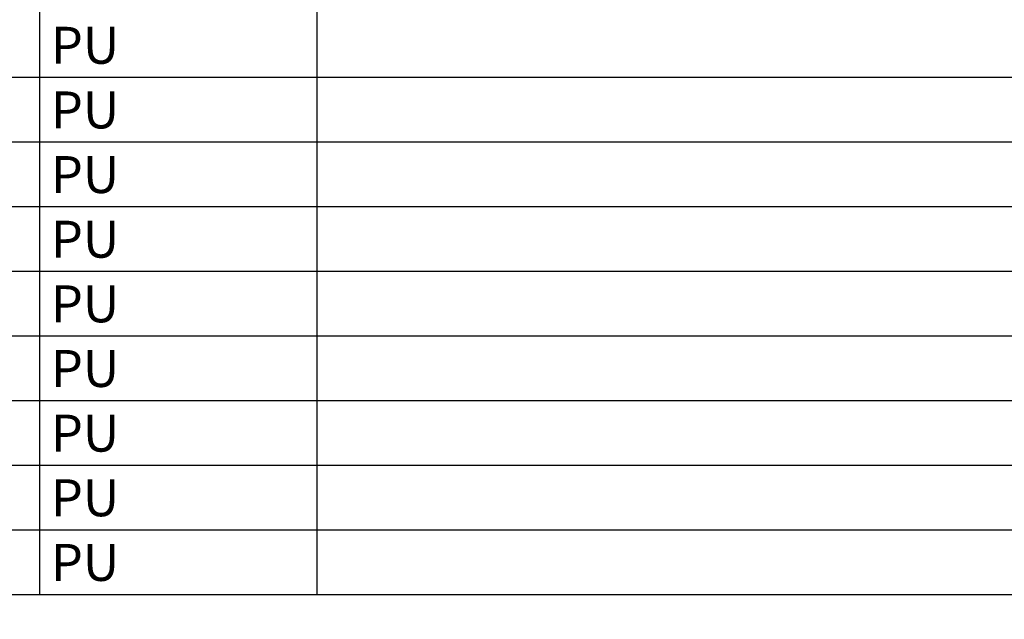
# Model space of a CAD drawing. Units: millimetres. Extents: x -786 to 13248, y -464 to 1270.
# Drawn here: x 5813 to 5866, y 776 to 809 of the extents above; entities that cross this region are included whole.
import ezdxf

# ---------------------------------------------------------------- set-up
doc = ezdxf.new("R2010")
doc.units = ezdxf.units.MM
doc.layers.get('0').update_dxf_attribs({"linetype": 'CONTINUOUS'})
doc.layers.add('TAULUKKO', color=3, linetype='CONTINUOUS')
doc.layers.add('TAULUKON TEKSTIT', color=7, linetype='CONTINUOUS')
doc.styles.add('RAU', font='verdana.ttf', dxfattribs={"height": 2.5})
doc.styles.get("Standard").update_dxf_attribs({"font": 'verdana.ttf'})

msp = doc.modelspace()

# ---------------------------------------------------------------- linework, layer by layer
at = {"layer": 'TAULUKKO'}
for p, q in [((5814, 884), (5814, 777.5)), ((5829, 884), (5829, 777.5)), ((5614, 805.5), (5894, 805.5)), ((5614, 802), (5894, 802)), ((5614, 798.5), (5894, 798.5)), ((5614, 795), (5894, 795)), ((5614, 791.5), (5894, 791.5)), ((5614, 788), (5894, 788)), ((5614, 784.5), (5894, 784.5)), ((5614, 781), (5894, 781)), ((5614, 777.5), (5894, 777.5))]:
    msp.add_line(p, q, dxfattribs=at)
for points in [[(5813.999, 805.5), (5813.999, 805.5), (5814, 805.5)], [(5813.999, 805.5), (5813.999, 805.5), (5814, 805.5)], [(5814, 805.5), (5814, 805.5), (5814, 805.5)], [(5814, 805.5), (5814, 805.5), (5814, 805.5)], [(5813.999, 805.5), (5814, 805.5), (5814, 805.5)], [(5814, 805.5), (5814, 805.5), (5814, 805.5)], [(5814, 805.5), (5814, 805.5), (5814, 805.5)], [(5814, 805.5), (5814, 805.5), (5814, 805.5)], [(5814, 805.5), (5814, 805.5), (5814, 805.5)], [(5814, 805.5), (5814, 805.499), (5814, 805.5)], [(5814, 805.499), (5814, 805.499), (5814, 805.5)], [(5814, 805.499), (5814, 805.499), (5814, 805.5)], [(5814, 805.499), (5814, 805.5), (5814, 805.5)], [(5814, 805.5), (5814, 805.5), (5814, 805.5)], [(5814, 805.5), (5814, 805.5), (5814, 805.5)], [(5814, 805.5), (5814, 805.5), (5814, 805.5)], [(5814, 805.5), (5814, 805.5), (5814, 805.5)], [(5814, 805.5), (5814, 805.5), (5814, 805.5)], [(5814, 805.5), (5814, 805.5), (5814, 805.5)], [(5814, 805.5), (5814, 805.5), (5814, 805.5)], [(5814, 805.5), (5814, 805.5), (5814, 805.5)], [(5814, 805.5), (5814, 805.5), (5814, 805.5)], [(5814, 805.5), (5814, 805.5), (5814, 805.5)], [(5814, 805.5), (5814, 805.5), (5814, 805.5)], [(5814, 805.5), (5814, 805.5), (5814, 805.5)], [(5814, 805.5), (5814, 805.5), (5814, 805.5)], [(5814, 805.5), (5814, 805.5), (5814, 805.5)], [(5814, 805.5), (5814, 805.5), (5814, 805.5)], [(5814, 805.5), (5814, 805.5), (5814, 805.5)], [(5814, 805.5), (5814, 805.5), (5814, 805.5)], [(5814, 805.5), (5814, 805.5), (5814, 805.5)], [(5814, 805.5), (5813.999, 805.5), (5814, 805.5)], [(5828.999, 805.5), (5828.999, 805.5), (5829, 805.5)], [(5828.999, 805.5), (5828.999, 805.5), (5829, 805.5)], [(5829, 805.5), (5829, 805.5), (5829, 805.5)], [(5829, 805.5), (5829, 805.5), (5829, 805.5)], [(5828.999, 805.5), (5829, 805.5), (5829, 805.5)], [(5829, 805.5), (5829, 805.5), (5829, 805.5)], [(5829, 805.5), (5829, 805.5), (5829, 805.5)], [(5829, 805.5), (5829, 805.5), (5829, 805.5)], [(5829, 805.5), (5829, 805.5), (5829, 805.5)], [(5829, 805.5), (5829, 805.499), (5829, 805.5)], [(5829, 805.499), (5829, 805.499), (5829, 805.5)], [(5829, 805.499), (5829, 805.499), (5829, 805.5)], [(5829, 805.499), (5829, 805.5), (5829, 805.5)], [(5829, 805.5), (5829, 805.5), (5829, 805.5)], [(5829, 805.5), (5829, 805.5), (5829, 805.5)], [(5829, 805.5), (5829, 805.5), (5829, 805.5)], [(5829, 805.5), (5829, 805.5), (5829, 805.5)], [(5829, 805.5), (5829, 805.5), (5829, 805.5)], [(5829, 805.5), (5829, 805.5), (5829, 805.5)], [(5829, 805.5), (5829, 805.5), (5829, 805.5)], [(5829, 805.5), (5829, 805.5), (5829, 805.5)], [(5829, 805.5), (5829, 805.5), (5829, 805.5)], [(5829, 805.5), (5829, 805.5), (5829, 805.5)], [(5829, 805.5), (5829, 805.5), (5829, 805.5)], [(5829, 805.5), (5829, 805.5), (5829, 805.5)], [(5829, 805.5), (5829, 805.5), (5829, 805.5)], [(5829, 805.5), (5829, 805.5), (5829, 805.5)], [(5829, 805.5), (5829, 805.5), (5829, 805.5)], [(5829, 805.5), (5829, 805.5), (5829, 805.5)], [(5829, 805.5), (5829, 805.5), (5829, 805.5)], [(5829, 805.5), (5829, 805.5), (5829, 805.5)], [(5829, 805.5), (5828.999, 805.5), (5829, 805.5)], [(5813.999, 802), (5813.999, 802), (5814, 802)], [(5813.999, 802), (5813.999, 802), (5814, 802)], [(5814, 802), (5814, 802), (5814, 802)], [(5814, 802), (5814, 802), (5814, 802)], [(5813.999, 802), (5814, 802), (5814, 802)], [(5814, 802), (5814, 802), (5814, 802)], [(5814, 802), (5814, 802), (5814, 802)], [(5814, 802), (5814, 802), (5814, 802)], [(5814, 802), (5814, 802), (5814, 802)], [(5814, 802), (5814, 801.999), (5814, 802)], [(5814, 801.999), (5814, 801.999), (5814, 802)], [(5814, 801.999), (5814, 801.999), (5814, 802)], [(5814, 801.999), (5814, 802), (5814, 802)], [(5814, 802), (5814, 802), (5814, 802)], [(5814, 802), (5814, 802), (5814, 802)], [(5814, 802), (5814, 802), (5814, 802)], [(5814, 802), (5814, 802), (5814, 802)], [(5814, 802), (5814, 802), (5814, 802)], [(5814, 802), (5814, 802), (5814, 802)], [(5814, 802), (5814, 802), (5814, 802)], [(5814, 802), (5814, 802), (5814, 802)], [(5814, 802), (5814, 802), (5814, 802)], [(5814, 802), (5814, 802), (5814, 802)], [(5814, 802), (5814, 802), (5814, 802)], [(5814, 802), (5814, 802), (5814, 802)], [(5814, 802), (5814, 802), (5814, 802)], [(5814, 802), (5814, 802), (5814, 802)], [(5814, 802), (5814, 802), (5814, 802)], [(5814, 802), (5814, 802), (5814, 802)], [(5814, 802), (5814, 802), (5814, 802)], [(5814, 802), (5814, 802), (5814, 802)], [(5814, 802), (5813.999, 802), (5814, 802)], [(5828.999, 802), (5828.999, 802), (5829, 802)], [(5828.999, 802), (5828.999, 802), (5829, 802)], [(5829, 802), (5829, 802), (5829, 802)], [(5829, 802), (5829, 802), (5829, 802)], [(5828.999, 802), (5829, 802), (5829, 802)], [(5829, 802), (5829, 802), (5829, 802)], [(5829, 802), (5829, 802), (5829, 802)], [(5829, 802), (5829, 802), (5829, 802)], [(5829, 802), (5829, 802), (5829, 802)], [(5829, 802), (5829, 801.999), (5829, 802)], [(5829, 801.999), (5829, 801.999), (5829, 802)], [(5829, 801.999), (5829, 801.999), (5829, 802)], [(5829, 801.999), (5829, 802), (5829, 802)], [(5829, 802), (5829, 802), (5829, 802)], [(5829, 802), (5829, 802), (5829, 802)], [(5829, 802), (5829, 802), (5829, 802)], [(5829, 802), (5829, 802), (5829, 802)], [(5829, 802), (5829, 802), (5829, 802)], [(5829, 802), (5829, 802), (5829, 802)], [(5829, 802), (5829, 802), (5829, 802)], [(5829, 802), (5829, 802), (5829, 802)], [(5829, 802), (5829, 802), (5829, 802)], [(5829, 802), (5829, 802), (5829, 802)], [(5829, 802), (5829, 802), (5829, 802)], [(5829, 802), (5829, 802), (5829, 802)], [(5829, 802), (5829, 802), (5829, 802)], [(5829, 802), (5829, 802), (5829, 802)], [(5829, 802), (5829, 802), (5829, 802)], [(5829, 802), (5829, 802), (5829, 802)], [(5829, 802), (5829, 802), (5829, 802)], [(5829, 802), (5829, 802), (5829, 802)], [(5829, 802), (5828.999, 802), (5829, 802)], [(5813.999, 798.5), (5813.999, 798.5), (5814, 798.5)], [(5813.999, 798.5), (5813.999, 798.5), (5814, 798.5)], [(5814, 798.5), (5814, 798.5), (5814, 798.5)], [(5814, 798.5), (5814, 798.5), (5814, 798.5)], [(5813.999, 798.5), (5814, 798.5), (5814, 798.5)], [(5814, 798.5), (5814, 798.5), (5814, 798.5)], [(5814, 798.5), (5814, 798.5), (5814, 798.5)], [(5814, 798.5), (5814, 798.5), (5814, 798.5)], [(5814, 798.5), (5814, 798.5), (5814, 798.5)], [(5814, 798.5), (5814, 798.499), (5814, 798.5)], [(5814, 798.499), (5814, 798.499), (5814, 798.5)], [(5814, 798.499), (5814, 798.499), (5814, 798.5)], [(5814, 798.499), (5814, 798.5), (5814, 798.5)], [(5814, 798.5), (5814, 798.5), (5814, 798.5)], [(5814, 798.5), (5814, 798.5), (5814, 798.5)], [(5814, 798.5), (5814, 798.5), (5814, 798.5)], [(5814, 798.5), (5814, 798.5), (5814, 798.5)], [(5814, 798.5), (5814, 798.5), (5814, 798.5)], [(5814, 798.5), (5814, 798.5), (5814, 798.5)], [(5814, 798.5), (5814, 798.5), (5814, 798.5)], [(5814, 798.5), (5814, 798.5), (5814, 798.5)], [(5814, 798.5), (5814, 798.5), (5814, 798.5)], [(5814, 798.5), (5814, 798.5), (5814, 798.5)], [(5814, 798.5), (5814, 798.5), (5814, 798.5)], [(5814, 798.5), (5814, 798.5), (5814, 798.5)], [(5814, 798.5), (5814, 798.5), (5814, 798.5)], [(5814, 798.5), (5814, 798.5), (5814, 798.5)], [(5814, 798.5), (5814, 798.5), (5814, 798.5)], [(5814, 798.5), (5814, 798.5), (5814, 798.5)], [(5814, 798.5), (5814, 798.5), (5814, 798.5)], [(5814, 798.5), (5814, 798.5), (5814, 798.5)], [(5814, 798.5), (5813.999, 798.5), (5814, 798.5)], [(5828.999, 798.5), (5828.999, 798.5), (5829, 798.5)], [(5828.999, 798.5), (5828.999, 798.5), (5829, 798.5)], [(5829, 798.5), (5829, 798.5), (5829, 798.5)], [(5829, 798.5), (5829, 798.5), (5829, 798.5)], [(5828.999, 798.5), (5829, 798.5), (5829, 798.5)], [(5829, 798.5), (5829, 798.5), (5829, 798.5)], [(5829, 798.5), (5829, 798.5), (5829, 798.5)], [(5829, 798.5), (5829, 798.5), (5829, 798.5)], [(5829, 798.5), (5829, 798.5), (5829, 798.5)], [(5829, 798.5), (5829, 798.499), (5829, 798.5)], [(5829, 798.499), (5829, 798.499), (5829, 798.5)], [(5829, 798.499), (5829, 798.499), (5829, 798.5)], [(5829, 798.499), (5829, 798.5), (5829, 798.5)], [(5829, 798.5), (5829, 798.5), (5829, 798.5)], [(5829, 798.5), (5829, 798.5), (5829, 798.5)], [(5829, 798.5), (5829, 798.5), (5829, 798.5)], [(5829, 798.5), (5829, 798.5), (5829, 798.5)], [(5829, 798.5), (5829, 798.5), (5829, 798.5)], [(5829, 798.5), (5829, 798.5), (5829, 798.5)], [(5829, 798.5), (5829, 798.5), (5829, 798.5)], [(5829, 798.5), (5829, 798.5), (5829, 798.5)], [(5829, 798.5), (5829, 798.5), (5829, 798.5)], [(5829, 798.5), (5829, 798.5), (5829, 798.5)], [(5829, 798.5), (5829, 798.5), (5829, 798.5)], [(5829, 798.5), (5829, 798.5), (5829, 798.5)], [(5829, 798.5), (5829, 798.5), (5829, 798.5)], [(5829, 798.5), (5829, 798.5), (5829, 798.5)], [(5829, 798.5), (5829, 798.5), (5829, 798.5)], [(5829, 798.5), (5829, 798.5), (5829, 798.5)], [(5829, 798.5), (5829, 798.5), (5829, 798.5)], [(5829, 798.5), (5829, 798.5), (5829, 798.5)], [(5829, 798.5), (5828.999, 798.5), (5829, 798.5)], [(5813.999, 795), (5813.999, 795), (5814, 795)], [(5813.999, 795), (5813.999, 795), (5814, 795)], [(5814, 795), (5814, 795), (5814, 795)], [(5814, 795), (5814, 795), (5814, 795)], [(5813.999, 795), (5814, 795), (5814, 795)], [(5814, 795), (5814, 795), (5814, 795)], [(5814, 795), (5814, 795), (5814, 795)], [(5814, 795), (5814, 795), (5814, 795)], [(5814, 795), (5814, 795), (5814, 795)], [(5814, 795), (5814, 794.999), (5814, 795)], [(5814, 794.999), (5814, 794.999), (5814, 795)], [(5814, 794.999), (5814, 794.999), (5814, 795)], [(5814, 794.999), (5814, 795), (5814, 795)], [(5814, 795), (5814, 795), (5814, 795)], [(5814, 795), (5814, 795), (5814, 795)], [(5814, 795), (5814, 795), (5814, 795)], [(5814, 795), (5814, 795), (5814, 795)], [(5814, 795), (5814, 795), (5814, 795)], [(5814, 795), (5814, 795), (5814, 795)], [(5814, 795), (5814, 795), (5814, 795)], [(5814, 795), (5814, 795), (5814, 795)], [(5814, 795), (5814, 795), (5814, 795)], [(5814, 795), (5814, 795), (5814, 795)], [(5814, 795), (5814, 795), (5814, 795)], [(5814, 795), (5814, 795), (5814, 795)], [(5814, 795), (5814, 795), (5814, 795)], [(5814, 795), (5814, 795), (5814, 795)], [(5814, 795), (5814, 795), (5814, 795)], [(5814, 795), (5814, 795), (5814, 795)], [(5814, 795), (5814, 795), (5814, 795)], [(5814, 795), (5814, 795), (5814, 795)], [(5814, 795), (5813.999, 795), (5814, 795)], [(5828.999, 795), (5828.999, 795), (5829, 795)], [(5828.999, 795), (5828.999, 795), (5829, 795)], [(5829, 795), (5829, 795), (5829, 795)], [(5829, 795), (5829, 795), (5829, 795)], [(5828.999, 795), (5829, 795), (5829, 795)], [(5829, 795), (5829, 795), (5829, 795)], [(5829, 795), (5829, 795), (5829, 795)], [(5829, 795), (5829, 795), (5829, 795)], [(5829, 795), (5829, 795), (5829, 795)], [(5829, 795), (5829, 794.999), (5829, 795)], [(5829, 794.999), (5829, 794.999), (5829, 795)], [(5829, 794.999), (5829, 794.999), (5829, 795)], [(5829, 794.999), (5829, 795), (5829, 795)], [(5829, 795), (5829, 795), (5829, 795)], [(5829, 795), (5829, 795), (5829, 795)], [(5829, 795), (5829, 795), (5829, 795)], [(5829, 795), (5829, 795), (5829, 795)], [(5829, 795), (5829, 795), (5829, 795)], [(5829, 795), (5829, 795), (5829, 795)], [(5829, 795), (5829, 795), (5829, 795)], [(5829, 795), (5829, 795), (5829, 795)], [(5829, 795), (5829, 795), (5829, 795)], [(5829, 795), (5829, 795), (5829, 795)], [(5829, 795), (5829, 795), (5829, 795)], [(5829, 795), (5829, 795), (5829, 795)], [(5829, 795), (5829, 795), (5829, 795)], [(5829, 795), (5829, 795), (5829, 795)], [(5829, 795), (5829, 795), (5829, 795)], [(5829, 795), (5829, 795), (5829, 795)], [(5829, 795), (5829, 795), (5829, 795)], [(5829, 795), (5829, 795), (5829, 795)], [(5829, 795), (5828.999, 795), (5829, 795)], [(5813.999, 791.5), (5813.999, 791.5), (5814, 791.5)], [(5813.999, 791.5), (5813.999, 791.5), (5814, 791.5)], [(5814, 791.5), (5814, 791.5), (5814, 791.5)], [(5814, 791.5), (5814, 791.5), (5814, 791.5)], [(5813.999, 791.5), (5814, 791.5), (5814, 791.5)], [(5814, 791.5), (5814, 791.5), (5814, 791.5)], [(5814, 791.5), (5814, 791.5), (5814, 791.5)], [(5814, 791.5), (5814, 791.5), (5814, 791.5)], [(5814, 791.5), (5814, 791.5), (5814, 791.5)], [(5814, 791.5), (5814, 791.499), (5814, 791.5)], [(5814, 791.499), (5814, 791.499), (5814, 791.5)], [(5814, 791.499), (5814, 791.499), (5814, 791.5)], [(5814, 791.499), (5814, 791.5), (5814, 791.5)], [(5814, 791.5), (5814, 791.5), (5814, 791.5)], [(5814, 791.5), (5814, 791.5), (5814, 791.5)], [(5814, 791.5), (5814, 791.5), (5814, 791.5)], [(5814, 791.5), (5814, 791.5), (5814, 791.5)], [(5814, 791.5), (5814, 791.5), (5814, 791.5)], [(5814, 791.5), (5814, 791.5), (5814, 791.5)], [(5814, 791.5), (5814, 791.5), (5814, 791.5)], [(5814, 791.5), (5814, 791.5), (5814, 791.5)], [(5814, 791.5), (5814, 791.5), (5814, 791.5)], [(5814, 791.5), (5814, 791.5), (5814, 791.5)], [(5814, 791.5), (5814, 791.5), (5814, 791.5)], [(5814, 791.5), (5814, 791.5), (5814, 791.5)], [(5814, 791.5), (5814, 791.5), (5814, 791.5)], [(5814, 791.5), (5814, 791.5), (5814, 791.5)], [(5814, 791.5), (5814, 791.5), (5814, 791.5)], [(5814, 791.5), (5814, 791.5), (5814, 791.5)], [(5814, 791.5), (5814, 791.5), (5814, 791.5)], [(5814, 791.5), (5814, 791.5), (5814, 791.5)], [(5814, 791.5), (5813.999, 791.5), (5814, 791.5)], [(5828.999, 791.5), (5828.999, 791.5), (5829, 791.5)], [(5828.999, 791.5), (5828.999, 791.5), (5829, 791.5)], [(5829, 791.5), (5829, 791.5), (5829, 791.5)], [(5829, 791.5), (5829, 791.5), (5829, 791.5)], [(5828.999, 791.5), (5829, 791.5), (5829, 791.5)], [(5829, 791.5), (5829, 791.5), (5829, 791.5)], [(5829, 791.5), (5829, 791.5), (5829, 791.5)], [(5829, 791.5), (5829, 791.5), (5829, 791.5)], [(5829, 791.5), (5829, 791.5), (5829, 791.5)], [(5829, 791.5), (5829, 791.499), (5829, 791.5)], [(5829, 791.499), (5829, 791.499), (5829, 791.5)], [(5829, 791.499), (5829, 791.499), (5829, 791.5)], [(5829, 791.499), (5829, 791.5), (5829, 791.5)], [(5829, 791.5), (5829, 791.5), (5829, 791.5)], [(5829, 791.5), (5829, 791.5), (5829, 791.5)], [(5829, 791.5), (5829, 791.5), (5829, 791.5)], [(5829, 791.5), (5829, 791.5), (5829, 791.5)], [(5829, 791.5), (5829, 791.5), (5829, 791.5)], [(5829, 791.5), (5829, 791.5), (5829, 791.5)], [(5829, 791.5), (5829, 791.5), (5829, 791.5)], [(5829, 791.5), (5829, 791.5), (5829, 791.5)], [(5829, 791.5), (5829, 791.5), (5829, 791.5)], [(5829, 791.5), (5829, 791.5), (5829, 791.5)], [(5829, 791.5), (5829, 791.5), (5829, 791.5)], [(5829, 791.5), (5829, 791.5), (5829, 791.5)], [(5829, 791.5), (5829, 791.5), (5829, 791.5)], [(5829, 791.5), (5829, 791.5), (5829, 791.5)], [(5829, 791.5), (5829, 791.5), (5829, 791.5)], [(5829, 791.5), (5829, 791.5), (5829, 791.5)], [(5829, 791.5), (5829, 791.5), (5829, 791.5)], [(5829, 791.5), (5829, 791.5), (5829, 791.5)], [(5829, 791.5), (5828.999, 791.5), (5829, 791.5)], [(5813.999, 788), (5813.999, 788), (5814, 788)], [(5813.999, 788), (5813.999, 788), (5814, 788)], [(5814, 788), (5814, 788), (5814, 788)], [(5814, 788), (5814, 788), (5814, 788)], [(5813.999, 788), (5814, 788), (5814, 788)], [(5814, 788), (5814, 788), (5814, 788)], [(5814, 788), (5814, 788), (5814, 788)], [(5814, 788), (5814, 788), (5814, 788)], [(5814, 788), (5814, 788), (5814, 788)], [(5814, 788), (5814, 787.999), (5814, 788)], [(5814, 787.999), (5814, 787.999), (5814, 788)], [(5814, 787.999), (5814, 787.999), (5814, 788)], [(5814, 787.999), (5814, 788), (5814, 788)], [(5814, 788), (5814, 788), (5814, 788)], [(5814, 788), (5814, 788), (5814, 788)], [(5814, 788), (5814, 788), (5814, 788)], [(5814, 788), (5814, 788), (5814, 788)], [(5814, 788), (5814, 788), (5814, 788)], [(5814, 788), (5814, 788), (5814, 788)], [(5814, 788), (5814, 788), (5814, 788)], [(5814, 788), (5814, 788), (5814, 788)], [(5814, 788), (5814, 788), (5814, 788)], [(5814, 788), (5814, 788), (5814, 788)], [(5814, 788), (5814, 788), (5814, 788)], [(5814, 788), (5814, 788), (5814, 788)], [(5814, 788), (5814, 788), (5814, 788)], [(5814, 788), (5814, 788), (5814, 788)], [(5814, 788), (5814, 788), (5814, 788)], [(5814, 788), (5814, 788), (5814, 788)], [(5814, 788), (5814, 788), (5814, 788)], [(5814, 788), (5814, 788), (5814, 788)], [(5814, 788), (5813.999, 788), (5814, 788)], [(5828.999, 788), (5828.999, 788), (5829, 788)], [(5828.999, 788), (5828.999, 788), (5829, 788)], [(5829, 788), (5829, 788), (5829, 788)], [(5829, 788), (5829, 788), (5829, 788)], [(5828.999, 788), (5829, 788), (5829, 788)], [(5829, 788), (5829, 788), (5829, 788)], [(5829, 788), (5829, 788), (5829, 788)], [(5829, 788), (5829, 788), (5829, 788)], [(5829, 788), (5829, 788), (5829, 788)], [(5829, 788), (5829, 787.999), (5829, 788)], [(5829, 787.999), (5829, 787.999), (5829, 788)], [(5829, 787.999), (5829, 787.999), (5829, 788)], [(5829, 787.999), (5829, 788), (5829, 788)], [(5829, 788), (5829, 788), (5829, 788)], [(5829, 788), (5829, 788), (5829, 788)], [(5829, 788), (5829, 788), (5829, 788)], [(5829, 788), (5829, 788), (5829, 788)], [(5829, 788), (5829, 788), (5829, 788)], [(5829, 788), (5829, 788), (5829, 788)], [(5829, 788), (5829, 788), (5829, 788)], [(5829, 788), (5829, 788), (5829, 788)], [(5829, 788), (5829, 788), (5829, 788)], [(5829, 788), (5829, 788), (5829, 788)], [(5829, 788), (5829, 788), (5829, 788)], [(5829, 788), (5829, 788), (5829, 788)], [(5829, 788), (5829, 788), (5829, 788)], [(5829, 788), (5829, 788), (5829, 788)], [(5829, 788), (5829, 788), (5829, 788)], [(5829, 788), (5829, 788), (5829, 788)], [(5829, 788), (5829, 788), (5829, 788)], [(5829, 788), (5829, 788), (5829, 788)], [(5829, 788), (5828.999, 788), (5829, 788)], [(5813.999, 784.5), (5813.999, 784.5), (5814, 784.5)], [(5813.999, 784.5), (5813.999, 784.5), (5814, 784.5)], [(5814, 784.5), (5814, 784.5), (5814, 784.5)], [(5814, 784.5), (5814, 784.5), (5814, 784.5)], [(5813.999, 784.5), (5814, 784.5), (5814, 784.5)], [(5814, 784.5), (5814, 784.5), (5814, 784.5)], [(5814, 784.5), (5814, 784.5), (5814, 784.5)], [(5814, 784.5), (5814, 784.5), (5814, 784.5)], [(5814, 784.5), (5814, 784.5), (5814, 784.5)], [(5814, 784.5), (5814, 784.499), (5814, 784.5)], [(5814, 784.499), (5814, 784.499), (5814, 784.5)], [(5814, 784.499), (5814, 784.499), (5814, 784.5)], [(5814, 784.499), (5814, 784.5), (5814, 784.5)], [(5814, 784.5), (5814, 784.5), (5814, 784.5)], [(5814, 784.5), (5814, 784.5), (5814, 784.5)], [(5814, 784.5), (5814, 784.5), (5814, 784.5)], [(5814, 784.5), (5814, 784.5), (5814, 784.5)], [(5814, 784.5), (5814, 784.5), (5814, 784.5)], [(5814, 784.5), (5814, 784.5), (5814, 784.5)], [(5814, 784.5), (5814, 784.5), (5814, 784.5)], [(5814, 784.5), (5814, 784.5), (5814, 784.5)], [(5814, 784.5), (5814, 784.5), (5814, 784.5)], [(5814, 784.5), (5814, 784.5), (5814, 784.5)], [(5814, 784.5), (5814, 784.5), (5814, 784.5)], [(5814, 784.5), (5814, 784.5), (5814, 784.5)], [(5814, 784.5), (5814, 784.5), (5814, 784.5)], [(5814, 784.5), (5814, 784.5), (5814, 784.5)], [(5814, 784.5), (5814, 784.5), (5814, 784.5)], [(5814, 784.5), (5814, 784.5), (5814, 784.5)], [(5814, 784.5), (5814, 784.5), (5814, 784.5)], [(5814, 784.5), (5814, 784.5), (5814, 784.5)], [(5814, 784.5), (5813.999, 784.5), (5814, 784.5)], [(5828.999, 784.5), (5828.999, 784.5), (5829, 784.5)], [(5828.999, 784.5), (5828.999, 784.5), (5829, 784.5)], [(5829, 784.5), (5829, 784.5), (5829, 784.5)], [(5829, 784.5), (5829, 784.5), (5829, 784.5)], [(5828.999, 784.5), (5829, 784.5), (5829, 784.5)], [(5829, 784.5), (5829, 784.5), (5829, 784.5)], [(5829, 784.5), (5829, 784.5), (5829, 784.5)], [(5829, 784.5), (5829, 784.5), (5829, 784.5)], [(5829, 784.5), (5829, 784.5), (5829, 784.5)], [(5829, 784.5), (5829, 784.499), (5829, 784.5)], [(5829, 784.499), (5829, 784.499), (5829, 784.5)], [(5829, 784.499), (5829, 784.499), (5829, 784.5)], [(5829, 784.499), (5829, 784.5), (5829, 784.5)], [(5829, 784.5), (5829, 784.5), (5829, 784.5)], [(5829, 784.5), (5829, 784.5), (5829, 784.5)], [(5829, 784.5), (5829, 784.5), (5829, 784.5)], [(5829, 784.5), (5829, 784.5), (5829, 784.5)], [(5829, 784.5), (5829, 784.5), (5829, 784.5)], [(5829, 784.5), (5829, 784.5), (5829, 784.5)], [(5829, 784.5), (5829, 784.5), (5829, 784.5)], [(5829, 784.5), (5829, 784.5), (5829, 784.5)], [(5829, 784.5), (5829, 784.5), (5829, 784.5)], [(5829, 784.5), (5829, 784.5), (5829, 784.5)], [(5829, 784.5), (5829, 784.5), (5829, 784.5)], [(5829, 784.5), (5829, 784.5), (5829, 784.5)], [(5829, 784.5), (5829, 784.5), (5829, 784.5)], [(5829, 784.5), (5829, 784.5), (5829, 784.5)], [(5829, 784.5), (5829, 784.5), (5829, 784.5)], [(5829, 784.5), (5829, 784.5), (5829, 784.5)], [(5829, 784.5), (5829, 784.5), (5829, 784.5)], [(5829, 784.5), (5829, 784.5), (5829, 784.5)], [(5829, 784.5), (5828.999, 784.5), (5829, 784.5)], [(5813.999, 781), (5813.999, 781), (5814, 781)], [(5813.999, 781), (5813.999, 781), (5814, 781)], [(5814, 781), (5814, 781), (5814, 781)], [(5814, 781), (5814, 781), (5814, 781)], [(5813.999, 781), (5814, 781), (5814, 781)], [(5814, 781), (5814, 781), (5814, 781)], [(5814, 781), (5814, 781), (5814, 781)], [(5814, 781), (5814, 781), (5814, 781)], [(5814, 781), (5814, 781), (5814, 781)], [(5814, 781), (5814, 780.999), (5814, 781)], [(5814, 780.999), (5814, 780.999), (5814, 781)], [(5814, 780.999), (5814, 780.999), (5814, 781)], [(5814, 780.999), (5814, 781), (5814, 781)], [(5814, 781), (5814, 781), (5814, 781)], [(5814, 781), (5814, 781), (5814, 781)], [(5814, 781), (5814, 781), (5814, 781)], [(5814, 781), (5814, 781), (5814, 781)], [(5814, 781), (5814, 781), (5814, 781)], [(5814, 781), (5814, 781), (5814, 781)], [(5814, 781), (5814, 781), (5814, 781)], [(5814, 781), (5814, 781), (5814, 781)], [(5814, 781), (5814, 781), (5814, 781)], [(5814, 781), (5814, 781), (5814, 781)], [(5814, 781), (5814, 781), (5814, 781)], [(5814, 781), (5814, 781), (5814, 781)], [(5814, 781), (5814, 781), (5814, 781)], [(5814, 781), (5814, 781), (5814, 781)], [(5814, 781), (5814, 781), (5814, 781)], [(5814, 781), (5814, 781), (5814, 781)], [(5814, 781), (5814, 781), (5814, 781)], [(5814, 781), (5814, 781), (5814, 781)], [(5814, 781), (5813.999, 781), (5814, 781)], [(5828.999, 781), (5828.999, 781), (5829, 781)], [(5828.999, 781), (5828.999, 781), (5829, 781)], [(5829, 781), (5829, 781), (5829, 781)], [(5829, 781), (5829, 781), (5829, 781)], [(5828.999, 781), (5829, 781), (5829, 781)], [(5829, 781), (5829, 781), (5829, 781)], [(5829, 781), (5829, 781), (5829, 781)], [(5829, 781), (5829, 781), (5829, 781)], [(5829, 781), (5829, 781), (5829, 781)], [(5829, 781), (5829, 780.999), (5829, 781)], [(5829, 780.999), (5829, 780.999), (5829, 781)], [(5829, 780.999), (5829, 780.999), (5829, 781)], [(5829, 780.999), (5829, 781), (5829, 781)], [(5829, 781), (5829, 781), (5829, 781)], [(5829, 781), (5829, 781), (5829, 781)], [(5829, 781), (5829, 781), (5829, 781)], [(5829, 781), (5829, 781), (5829, 781)], [(5829, 781), (5829, 781), (5829, 781)], [(5829, 781), (5829, 781), (5829, 781)], [(5829, 781), (5829, 781), (5829, 781)], [(5829, 781), (5829, 781), (5829, 781)], [(5829, 781), (5829, 781), (5829, 781)], [(5829, 781), (5829, 781), (5829, 781)], [(5829, 781), (5829, 781), (5829, 781)], [(5829, 781), (5829, 781), (5829, 781)], [(5829, 781), (5829, 781), (5829, 781)], [(5829, 781), (5829, 781), (5829, 781)], [(5829, 781), (5829, 781), (5829, 781)], [(5829, 781), (5829, 781), (5829, 781)], [(5829, 781), (5829, 781), (5829, 781)], [(5829, 781), (5829, 781), (5829, 781)], [(5829, 781), (5828.999, 781), (5829, 781)]]:
    msp.add_solid(points, dxfattribs=at)

# ---------------------------------------------------------------- texts
at = {"char_height": 50, "attachment_point": 1, "style": 'RAU'}
for s, width, insert in [('MALLI 3\\P{\\fCalibri|b1|i0|c0|p34;\\H0.2x;KJ-Mallikytkentäkaavio 3 (hybridikytkentäkaavio, jossa rinnakkaislämmönsiirrin)\\fCalibri|b0|i0|c0|p34;\\P\\pi-150,l150,t150;\\fSymbol|b0|i0|c2|p18;·^I\\fCalibri|b0|i0|c0|p34;Kaukojäähdytys toimii rinnan kytkettynä primaavana jäähdytystuotteena huippukuorman aikana, muutoin kiinteistön omaa lämpöä hyödynnetään lämmönlähteenä lämpöpumpulle lämmitykseen (+65 °C).\\~\\~\\P\\fSymbol|b0|i1|c2|p18;\\C1;·^I\\fCalibri|b0|i1|c0|p34;Kytkennässä jäähdytysverkoston toisiopuolelle asennetaan lämmönsiirrin aina rinnankytkettynä, jolloin kytkentä ei huononna kaukojäähdytyksen lämpenemää ensiöpuolella.\\~\\~\\~\\~\\fCalibri|b0|i0|c0|p34;\\P\\pi-75,tz;\\fSymbol|b0|i0|c2|p18;\\C256;·^I\\fCalibri|b0|i0|c0|p34;IV-jäähdytysverkostolle KJ-siirrin\\P\\fSymbol|b0|i0|c2|p18;·^I\\fCalibri|b0|i0|c0|p34;Jäähdytyspaneeliverkoston KJ-siirrin\\P\\fSymbol|b0|i0|c2|p18;·^I\\fCalibri|b0|i0|c0|p34;Kaupan kylmän lauhdutuksen KJ-siirrin, prosessiverkoston KJ-siirrin ja rinnakkaislämmönsiirrin, olosuhdeverkoston KJ-siirrin ja rinnakkaislämmönsiirrin\\H4.58335x;\\P\\pi0,l0;\\~}', 875.5, (2705.5, 1269.5)), ('MALLI 5 \\P{\\fCalibri|b1|i0|c0|p34;\\H0.2x;KJ-mallikytkentäkaavio 5 (kuivauskytkentä, olosuhdeverkostot, toisiopuolen meno-paluukytkentä):\\fCalibri|b0|i0|c0|p34;\\P\\pi-75,l150;\\fSymbol|b0|i0|c2|p18;·^I\\fCalibri|b0|i0|c0|p34;IV-jäähdytysverkostolle KJ-siirrin ja VJK kuivauskytkentää varten\\P\\fSymbol|b0|i0|c2|p18;·^I\\fCalibri|b0|i0|c0|p34;VJK:n lauhdutus toteutetaan toisiopuolelle ennen olosuhdeverkostoa, johon kytketään myös käyttövesi hätäjäähdytystä varten\\P\\fSymbol|b0|i0|c2|p18;·^I\\fCalibri|b0|i0|c0|p34;VJK:n höyrystinpuoli kytketään suoraan toisiopuolelle olosuhdeverkostoon (menolämpötila +2 - 6 C, riippuen tilan suhteellisesta kosteudesta)\\P\\pi0,l0;Toimii käytännössä joko VJK:lla tai KJ:llä, riippuen tilan kosteudesta}', 849, (5600, 1199)), ('MALLI 2\\P{\\fCalibri|b1|i0|c0|p34;\\H0.2x;KJ-Mallikytkentäkaavio 2 (jossa kaukojäähdytys toimii ainoana jäähdytysenergian tuottajana):\\fCalibri|b0|i0|c0|p34;\\P\\pi-75,l150;\\fSymbol|b0|i0|c2|p18;·^I\\fCalibri|b0|i0|c0|p34;IV-jäähdytysverkoston siirrin (1 siirrin, 2 säätöventtiiliä, 1 pumppu)\\P\\fSymbol|b0|i0|c2|p18;·^I\\fCalibri|b0|i0|c0|p34;Jäähdytyskonvektoriverkoston siirrin (1 siirrin, 2 säätöventtiiliä, 1 pumppu) \\P\\pi0,l0;Lattiaviilennysverkoston siirrin (change over venttiilit (= vaihtoventtiilit)) kuivatilojen lattialämmitysverkoston kanssa (1 siirrin, 1 säätöventtiili, 1 pumppu, change over venttiilit)}', 849, (1309.5, 1132)), ('MALLI 1\\P{\\fCalibri|b1|i0|c0|p34;\\H0.2x;KJ-Mallikytkentäkaavio 1 (jossa kaukojäähdytys toimii ainoana jäähdytysenergian tuottajana):\\fCalibri|b0|i0|c0|p34;\\P\\pi-75,l150;\\fSymbol|b0|i0|c2|p18;·^I\\fCalibri|b0|i0|c0|p34;IV-jäähdytysverkoston siirrin (2 siirrintä rinnakkain, 2 säätöventtiiliä, varaus yhdelle säätöventtiilille, 2 pumppua (60 % virtaaman mitoituksella, synkroni- ja vuorottelukäyttö))\\P\\pi0,l0;Jäähdytyspaneeliverkoston siirrin (1 siirrin, 2 säätöventtiiliä, 1 pumppu)}', 849, (-2.5, 1132)), ('MALLI 4 \\P{\\fCalibri|b1|i0|c0|p34;\\H0.2x;KJ-mallikytkentäkaavio 4 (hätälauhdutus käyttövedellä):\\fCalibri|b0|i0|c0|p34;\\P\\pi-75,l150;\\fSymbol|b0|i0|c2|p18;·^I\\fCalibri|b0|i0|c0|p34;Kaupan kylmäkoneiden lauhdutusverkoston siirrin, jossa hätälauhdutus erillisellä käyttöveden siirtimellä\\P\\fSymbol|b0|i0|c2|p18;·^I\\fCalibri|b0|i0|c0|p34;Lisätään ensiöpuolelle pumppu sarjaan\\P\\pi0,l0;\\fCalibri|b0|i1|c0|p34;\\C1;Pitää erikseen vesilaitoksella hyväksyttää ja selvittää, korkeusasema ja vesimäärä, datacenter ja kaupan kylmälaitteet\\fCalibri|b0|i0|c0|p34;\\~(Lisätään maininta kytkäriin)}', 849, (4288, 1132))]:
    msp.add_mtext_dynamic_manual_height_columns(s, width=width, gutter_width=12.5, heights=[1840.487], dxfattribs=dict(at, insert=insert))
at = {"layer": 'TAULUKON TEKSTIT', "linetype": 'Continuous'}
for p in [(5814.612, 806.229), (5814.612, 802.729), (5814.612, 799.229), (5814.612, 795.729), (5814.612, 792.229), (5814.612, 788.729), (5814.612, 785.229), (5814.612, 781.729), (5814.612, 778.229)]:
    msp.add_text('PU', height=2, dxfattribs=at).set_placement(p)

doc.saveas('drawing.dxf')
